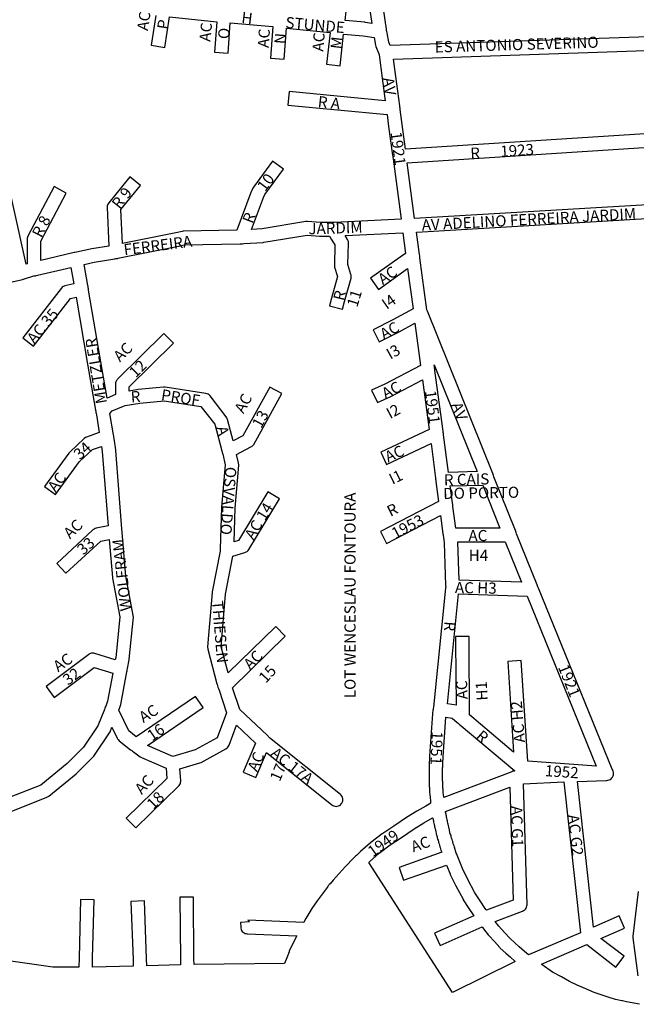
# Model space of a CAD drawing. Extents: x 187614 to 191687, y 1676374 to 1681008.
# Drawn here: x 190039 to 190538, y 1677028 to 1677825 of the extents above; entities that cross this region are included whole.
import ezdxf

# ---------------------------------------------------------------- set-up
doc = ezdxf.new("R2010")
doc.units = 0
doc.header["$MEASUREMENT"] = 0
doc.layers.add('0QUADRA10', color=7, linetype='CONTINUOUS')
doc.layers.add('10CONV', color=7, linetype='CONTINUOUS')
doc.styles.add('CDL', font='romans.shx')

msp = doc.modelspace()

# ---------------------------------------------------------------- linework, layer by layer
at = {"layer": '0QUADRA10'}
for p, q in [((190336.06, 1677816.88), (190331.75, 1677846)), ((190336.22, 1677815.88), (190336.06, 1677816.88)), ((190336.38, 1677815), (190336.22, 1677815.88)), ((190336.55, 1677814), (190336.38, 1677815)), ((190337.91, 1677806.5), (190336.55, 1677814)), ((190569.72, 1677811.5), (190339.11, 1677803.62)), ((190339.11, 1677803.62), (190337.91, 1677806.5))]:
    msp.add_line(p, q, dxfattribs=at)
for points in [[(190320.77, 1677845.25), (190324.28, 1677821.5), (190318.84, 1677822.38), (190318.52, 1677822.5), (190302.56, 1677824), (190305.77, 1677854.38)], [(190149.56, 1677828.12), (190145.77, 1677803.88), (190156.64, 1677802.12), (190160.53, 1677827), (190198.73, 1677823), (190197.02, 1677798.38), (190207.98, 1677797.62), (190209.69, 1677822), (190244.2, 1677819), (190242.31, 1677793.38), (190253.28, 1677792.62), (190255.16, 1677817.88), (190290.42, 1677814.12), (190287.62, 1677788.62), (190298.56, 1677787.38), (190301.38, 1677813), (190317.31, 1677811.5), (190326.08, 1677810.25), (190327.19, 1677804), (190327.52, 1677802.88), (190330, 1677797), (190330.14, 1677796.62), (190330.2, 1677796.12), (190332.64, 1677777.25), (190335.11, 1677759.12), (190257.31, 1677766.5), (190256.28, 1677755.5), (190336.61, 1677747.88), (190337.84, 1677738.25), (190341.02, 1677715), (190341.16, 1677714), (190341.25, 1677713.25), (190341.41, 1677712.12), (190347.86, 1677663.25), (190294.03, 1677660.5), (190292.95, 1677660.5), (190292.14, 1677660.5), (190282.75, 1677660.5), (190272.2, 1677661.5), (190270.8, 1677661.38), (190235.39, 1677655.5), (190226.88, 1677655), (190236.66, 1677680.88), (190237.75, 1677683.25), (190252.75, 1677703.75), (190243.84, 1677710.25), (190228.55, 1677689.25), (190228.02, 1677688.38), (190226.61, 1677685.38), (190226.45, 1677685), (190214.86, 1677654.38), (190171.67, 1677653.5), (190170.72, 1677653.38), (190165.72, 1677652.38), (190122.42, 1677643.62), (190121.19, 1677671.12), (190136.97, 1677690.5), (190128.44, 1677697.5), (190111.33, 1677676.5), (190110.83, 1677675.75), (190110.42, 1677674.88), (190110.17, 1677674), (190110.09, 1677672.75), (190111.48, 1677641.62), (190097.72, 1677639.38), (190085.17, 1677636.62), (190084, 1677636.38), (190083.31, 1677636.25), (190082.39, 1677636), (190056.3, 1677630), (190056.3, 1677645.62), (190076.77, 1677684.38), (190067.05, 1677689.62), (190045.94, 1677649.62), (190045.62, 1677648.88), (190045.38, 1677648), (190045.3, 1677647), (190045.3, 1677627.12), (190044.61, 1677626.88)], [(190351.47, 1677719.88), (190348.75, 1677739.75), (190347.17, 1677752), (190347.05, 1677753), (190346.95, 1677753.75), (190346.8, 1677754.88), (190343.55, 1677778.75), (190341.73, 1677792.75), (190569.64, 1677800.5), (190579.75, 1677799.12), (190579.8, 1677798.12), (190578.81, 1677782.38), (190575.22, 1677740.5), (190574.7, 1677734.25), (190351.47, 1677719.88)], [(190358.88, 1677663.75), (190352.94, 1677708.88), (190573.83, 1677723.12), (190570.19, 1677676.25), (190358.88, 1677663.75)], [(190044.61, 1677626.88), (190024.08, 1677719.25)], [(190540.73, 1677028.5), (190530.22, 1677030.38), (190527.02, 1677031.25), (190526.52, 1677031.38), (190521.53, 1677032.38), (190515.44, 1677034.25), (190509.94, 1677036.12), (190504.16, 1677038.12), (190497.27, 1677041), (190490.42, 1677044), (190484.06, 1677046.88), (190477.77, 1677050.75), (190470.5, 1677054.62), (190462.16, 1677060.5), (190461.66, 1677061), (190498.14, 1677076.75), (190521.64, 1677058.62), (190528.36, 1677067.38), (190509.66, 1677081.75), (190528.7, 1677090), (190524.3, 1677100), (190503.64, 1677091), (190490.53, 1677208.75), (190513.89, 1677209.5), (190514.48, 1677209.5), (190515.25, 1677209.62), (190516.17, 1677209.88), (190517.05, 1677210.25), (190517.83, 1677210.75), (190518.52, 1677211.5), (190519.06, 1677212.25), (190519.47, 1677213.12), (190519.72, 1677214), (190519.8, 1677215), (190519.72, 1677216), (190519.39, 1677217.12), (190519.12, 1677217.75), (190518.78, 1677218.62), (190459.12, 1677365), (190458.69, 1677366.12), (190458.42, 1677366.75), (190458.09, 1677367.62), (190441.41, 1677409), (190441.02, 1677410), (190440.72, 1677410.75), (190440.38, 1677411.62), (190423.09, 1677455), (190422.7, 1677456), (190422.41, 1677456.75), (190422.06, 1677457.62), (190369.23, 1677588.88), (190368.78, 1677590), (190363.17, 1677632), (190363.05, 1677633), (190362.95, 1677633.75), (190362.8, 1677634.88), (190360.34, 1677652.88), (190569.36, 1677665.12)], [(190028.22, 1677182.88), (190061.31, 1677195.88), (190062.77, 1677196.75), (190084.88, 1677214.75), (190085.31, 1677215.12), (190099.2, 1677229.12), (190099.88, 1677230), (190111.88, 1677248), (190112.39, 1677248.88), (190113.86, 1677252.5), (190118.14, 1677243.62), (190118.33, 1677243.25), (190118.88, 1677242.5), (190119.7, 1677241.62), (190128.97, 1677234.38), (190130.02, 1677233.62), (190130.53, 1677233.25), (190131.28, 1677232.75), (190136.72, 1677228.62), (190137.8, 1677228), (190157.69, 1677219.38), (190158.39, 1677211.12), (190125.45, 1677178.88), (190133.14, 1677171.12), (190167.94, 1677205.12), (190168.31, 1677205.5), (190168.86, 1677206.25), (190169.27, 1677207.12), (190169.52, 1677208), (190169.59, 1677209), (190169.58, 1677209.5), (190168.77, 1677219), (190185.03, 1677223.75), (190186.16, 1677224.12), (190206.16, 1677235.12), (190207.03, 1677235.75), (190207.72, 1677236.5), (190208.27, 1677237.25), (190208.66, 1677238.12), (190214.72, 1677254.25), (190230.09, 1677239.75), (190220.22, 1677216.12), (190230.38, 1677211.88), (190238.88, 1677232.12), (190291.86, 1677189.75), (190292.55, 1677189.25), (190293.42, 1677188.88), (190294.34, 1677188.62), (190295.3, 1677188.5), (190296.25, 1677188.62), (190297.17, 1677188.88), (190298.05, 1677189.25), (190298.83, 1677189.75), (190299.52, 1677190.5), (190300.06, 1677191.25), (190300.47, 1677192.12), (190300.72, 1677193), (190300.8, 1677194), (190300.72, 1677195), (190300.47, 1677195.88), (190300.06, 1677196.75), (190299.52, 1677197.5), (190298.83, 1677198.25), (190241.52, 1677244), (190240.81, 1677244.5), (190240.5, 1677245), (190240.22, 1677245.38), (190239.55, 1677246), (190217.28, 1677267), (190211.5, 1677284.5), (190254.14, 1677326.12), (190246.45, 1677333.88), (190207.97, 1677296.38), (190202.36, 1677317.5), (190205.95, 1677360.25), (190211.78, 1677390.75), (190221.53, 1677393.75), (190222.66, 1677394.25), (190223.44, 1677394.75), (190224.12, 1677395.5), (190224.61, 1677396.12), (190249.41, 1677437.12), (190240, 1677442.88), (190216.28, 1677403.62), (190212.73, 1677402.5), (190213.59, 1677429.62), (190216.58, 1677464.5), (190216.45, 1677466.25), (190214.84, 1677473.12), (190226.44, 1677479.12), (190227.44, 1677479.75), (190228.12, 1677480.5), (190228.67, 1677481.25), (190251.41, 1677522.38), (190241.78, 1677527.62), (190219.89, 1677488.12), (190212.03, 1677484), (190207.41, 1677501.38), (190207.27, 1677501.88), (190206.86, 1677502.75), (190206.45, 1677503.38), (190193.36, 1677520.38), (190192.53, 1677521.25), (190191.75, 1677521.75), (190190.88, 1677522.12), (190189.95, 1677522.38), (190157.12, 1677527.38), (190155.77, 1677527.5), (190135.27, 1677525.5), (190127.84, 1677524.38), (190127.81, 1677527.75), (190163.66, 1677563.12), (190155.94, 1677570.88), (190118.44, 1677533.88), (190118.08, 1677533.5), (190117.53, 1677532.75), (190117.12, 1677531.88), (190116.88, 1677531), (190116.8, 1677530), (190116.88, 1677521.62), (190110.14, 1677518.62), (190105.02, 1677547.88), (190095.02, 1677606), (190094.86, 1677607), (190094.72, 1677607.88), (190094.55, 1677608.88), (190094.39, 1677609.75), (190091.5, 1677626.75), (190099.64, 1677628.62), (190116.3, 1677631.38), (190117.2, 1677631.5), (190118.3, 1677631.62), (190119.09, 1677631.75), (190120.02, 1677632), (190167.89, 1677641.62), (190172.41, 1677642.5), (190217.75, 1677643.5), (190219.02, 1677643.5), (190219.66, 1677643.5), (190220.59, 1677643.62), (190236.31, 1677644.5), (190236.91, 1677644.62), (190271.91, 1677650.5), (190282, 1677649.5), (190282.5, 1677649.5), (190289.95, 1677649.5), (190291.38, 1677647.12), (190294.27, 1677642.5), (190293.91, 1677626.12), (190294.14, 1677624.38), (190296.38, 1677617), (190291.47, 1677599.38), (190289.97, 1677593.38), (190300.62, 1677590.62), (190302.11, 1677596.62), (190307.39, 1677615.5), (190307.52, 1677616), (190307.59, 1677617), (190307.52, 1677618), (190307.36, 1677618.62), (190304.92, 1677626.75), (190305.3, 1677643.88), (190305.22, 1677645), (190304.97, 1677645.88), (190304.56, 1677646.75), (190302.59, 1677650), (190349.33, 1677652.25), (190351.59, 1677635.62), (190347.09, 1677632.5), (190323.2, 1677615.5), (190329.61, 1677606.5), (190353.22, 1677623.5), (190357.56, 1677590.88), (190341.33, 1677581.88), (190325.34, 1677573.88), (190330.25, 1677564.12), (190346.36, 1677572.12), (190359.11, 1677579.25), (190363.64, 1677545.12), (190334.77, 1677529.88), (190324.09, 1677525), (190328.72, 1677515), (190339.52, 1677520), (190365.19, 1677533.5), (190370.59, 1677493.25), (190331.38, 1677475), (190336.03, 1677465), (190372.11, 1677481.88), (190375.73, 1677454), (190375.86, 1677453), (190375.95, 1677452.25), (190376.11, 1677451.12), (190378.23, 1677435.12), (190331.19, 1677410.88), (190336.22, 1677401.12), (190379.81, 1677423.62), (190381.81, 1677409), (190381.95, 1677408), (190382.05, 1677407.25), (190382.2, 1677406.12), (190382.81, 1677401.5), (190383.95, 1677367), (190383.98, 1677366.25), (190383.86, 1677365), (190374.06, 1677268.88), (190373.95, 1677267.75), (190373.84, 1677267), (190373.7, 1677266), (190373.36, 1677263.88), (190373.31, 1677263.38), (190371.02, 1677229.5), (190370.94, 1677228.5), (190370.91, 1677228), (190370.91, 1677227.25), (190370.83, 1677226.62), (190370.8, 1677226), (190370.8, 1677225.25), (190370.73, 1677224.5), (190370.62, 1677223.62), (190370.59, 1677223), (190370.59, 1677221.25), (190370.53, 1677220.5), (190370.5, 1677220), (190370.5, 1677209), (190370.53, 1677208.5), (190370.59, 1677207.75), (190370.59, 1677207), (190370.62, 1677206.38), (190370.7, 1677205.75), (190370.7, 1677205), (190370.73, 1677204.5), (190370.8, 1677203.75), (190370.8, 1677203), (190370.83, 1677202.38), (190370.94, 1677201.5), (190371, 1677200.75), (190371, 1677200), (190371.03, 1677199.5), (190371.12, 1677198.38), (190371.23, 1677197.5), (190371.33, 1677196.38), (190371.44, 1677195.5), (190371.62, 1677193.38), (190371.73, 1677192.5), (190371.83, 1677191.5), (190371.91, 1677191), (190368.02, 1677188.75), (190360.58, 1677184.62), (190352.41, 1677179.5), (190342.16, 1677172.62), (190333, 1677166.62), (190332.67, 1677166.38), (190323.47, 1677159.38), (190323.17, 1677159.12), (190315, 1677152), (190311.72, 1677148.88), (190311.06, 1677148.25), (190310.66, 1677147.88), (190310.33, 1677147.5), (190309.7, 1677146.88), (190302.67, 1677139.62), (190293.03, 1677128.75), (190290.39, 1677125.88), (190289.78, 1677125.25), (190289.31, 1677124.75), (190288.88, 1677124.25), (190288.52, 1677123.75), (190287.97, 1677123), (190280.08, 1677112.12), (190275.72, 1677105.88), (190270.81, 1677097.88), (190270.58, 1677097.5), (190269.17, 1677094.62), (190223.81, 1677096.5), (190225.23, 1677095.12), (190217.91, 1677094.75), (190218.09, 1677090.75), (190218.17, 1677090), (190218.42, 1677089.12), (190218.83, 1677088.25), (190219.38, 1677087.5), (190220.06, 1677086.75), (190220.84, 1677086.25), (190221.72, 1677085.88), (190222.64, 1677085.62), (190223.38, 1677085.5), (190263.47, 1677083.88), (190262.11, 1677081.38), (190257.42, 1677071.38), (190257.27, 1677071), (190255.38, 1677066), (190253.58, 1677061.5), (190180.44, 1677060.62), (190180.3, 1677065.12), (190179.91, 1677115), (190168.91, 1677115), (190169.3, 1677064.88), (190169.44, 1677060.38), (190142.2, 1677059.62), (190142, 1677065.25), (190140.3, 1677112.25), (190129.3, 1677111.75), (190131, 1677064.75), (190131.2, 1677059.38), (190098.19, 1677058.62), (190098.3, 1677065.88), (190099.5, 1677112.88), (190088.5, 1677113.12), (190087.3, 1677066.12), (190087.17, 1677058.5), (190066.17, 1677058.5), (189999.41, 1677067.88)], [(190014.31, 1677608.62), (190040.52, 1677614.38), (190041.45, 1677614.62), (190042.02, 1677614.75), (190042.38, 1677614.88), (190043.28, 1677615.12), (190050.8, 1677617.5), (190051.75, 1677617.62), (190052.19, 1677617.62), (190052.7, 1677617.75), (190053.61, 1677618), (190080.78, 1677624.25), (190083.02, 1677611.12), (190075.88, 1677609.38), (190075.33, 1677609.12), (190074.45, 1677608.75), (190073.67, 1677608.25), (190072.86, 1677607.38), (190041.75, 1677567.38), (190050.44, 1677560.62), (190080.38, 1677599.12), (190084.89, 1677600.25), (190094.17, 1677546), (190100.67, 1677509), (190100.84, 1677508), (190100.98, 1677507.12), (190101.16, 1677506.12), (190101.31, 1677505.25), (190103.7, 1677490.75), (190093.42, 1677487.12), (190092.55, 1677486.75), (190091.55, 1677486), (190079.75, 1677475), (190079.05, 1677474.25), (190059.45, 1677447.25), (190068.36, 1677440.75), (190087.64, 1677467.38), (190098.19, 1677477.12), (190105.47, 1677479.62), (190106.12, 1677475.38), (190110.75, 1677415.38), (190101.08, 1677413.38), (190100.33, 1677413.12), (190099.45, 1677412.75), (190098.47, 1677412), (190069.27, 1677385), (190076.73, 1677377), (190104.81, 1677402.88), (190111.64, 1677404.38), (190114.31, 1677373.5), (190114.39, 1677373), (190120.25, 1677341.75), (190116.95, 1677308.75), (190116.64, 1677307.12), (190100.05, 1677312.25), (190099.36, 1677312.38), (190098.41, 1677312.5), (190097.45, 1677312.38), (190096.53, 1677312.12), (190095.66, 1677311.75), (190095.09, 1677311.38), (190060.59, 1677285.38), (190067.22, 1677276.62), (190099.47, 1677300.88), (190114.59, 1677296.25), (190110.27, 1677273.5), (190108.88, 1677269.62), (190108.56, 1677268.75), (190108.28, 1677268), (190107.89, 1677267), (190102.41, 1677253.62), (190091.02, 1677236.5), (190077.7, 1677223.12), (190056.48, 1677205.75), (190024.52, 1677193.25)], [(190386.22, 1677458.62), (190382.27, 1677489), (190382.14, 1677490), (190382.05, 1677490.75), (190381.89, 1677491.88), (190375.27, 1677541), (190375.14, 1677542), (190375.05, 1677542.75), (190374.91, 1677543.88), (190374.69, 1677545.62), (190409.55, 1677459.25), (190386.22, 1677458.62)], [(190163.28, 1677228.88), (190142.78, 1677237.75), (190187.8, 1677268.5), (190181.61, 1677277.5), (190133.56, 1677244.75), (190127.48, 1677249.5), (190119.38, 1677266.25), (190120.77, 1677270.12), (190121, 1677271), (190125.97, 1677297.25), (190126.14, 1677298.12), (190126.31, 1677299), (190126.5, 1677300), (190127.81, 1677307), (190127.88, 1677307.5), (190131.27, 1677341.5), (190131.2, 1677343), (190125.25, 1677374.75), (190122.19, 1677410), (190122.11, 1677411), (190122.06, 1677411.5), (190122.03, 1677412), (190121.97, 1677412.88), (190117.08, 1677476.38), (190117.03, 1677476.88), (190115.61, 1677486), (190115.47, 1677487), (190115.34, 1677487.88), (190115.17, 1677488.88), (190112.27, 1677506.25), (190114.19, 1677508.38), (190123.34, 1677512.25), (190124.64, 1677512.75), (190136.47, 1677514.5), (190156.14, 1677516.5), (190185.98, 1677511.88), (190197.06, 1677497.5), (190202.83, 1677476), (190203.19, 1677474.62), (190203.31, 1677474.12), (190203.53, 1677473.25), (190205.53, 1677464.62), (190202.61, 1677430.5), (190202.59, 1677430.12), (190201.56, 1677396.88), (190201.53, 1677396), (190201.52, 1677395.62), (190201.41, 1677395), (190195.09, 1677362), (190195.02, 1677361.5), (190191.31, 1677317.5), (190191.48, 1677315.62), (190198.89, 1677287.62), (190198.98, 1677287.25), (190199.44, 1677285.88), (190199.73, 1677285), (190199.98, 1677284.25), (190200.33, 1677283.25), (190206.67, 1677264.12), (190199.06, 1677243.88), (190181.38, 1677234.12), (190163.28, 1677228.88)], [(190427.81, 1677413.5), (190392.3, 1677413.5), (190389.89, 1677431), (190389.77, 1677432), (190389.66, 1677432.75), (190389.5, 1677433.88), (190387.67, 1677447.62), (190413.92, 1677448.38), (190427.81, 1677413.5)], [(190445.36, 1677369.75), (190394.83, 1677371.38), (190393.8, 1677402.12), (190393.75, 1677402.5), (190432.2, 1677402.5), (190445.36, 1677369.75)], [(190505.84, 1677221.12), (190487.81, 1677222.5), (190450.47, 1677225.12), (190445.19, 1677306.38), (190434.22, 1677305.62), (190438.97, 1677232.5), (190403.19, 1677262.62), (190403, 1677321), (190403, 1677326), (190392, 1677326), (190392, 1677321), (190392.55, 1677270.38), (190385.39, 1677271.5), (190394.44, 1677360.38), (190449.83, 1677358.62), (190505.84, 1677221.12)], [(190382.45, 1677195.62), (190382.38, 1677196.5), (190382.27, 1677197.5), (190382.17, 1677198.5), (190382.06, 1677199.5), (190382, 1677200.25), (190382, 1677201), (190381.97, 1677201.5), (190381.88, 1677202.5), (190381.8, 1677203.25), (190381.8, 1677204), (190381.77, 1677204.5), (190381.7, 1677205.25), (190381.7, 1677206), (190381.67, 1677206.62), (190381.59, 1677207.25), (190381.59, 1677208), (190381.56, 1677208.5), (190381.5, 1677209.25), (190381.5, 1677219.75), (190381.56, 1677220.5), (190381.59, 1677221), (190381.59, 1677222.75), (190381.67, 1677223.38), (190381.77, 1677224.5), (190381.8, 1677225), (190381.8, 1677225.75), (190381.88, 1677226.38), (190381.91, 1677227), (190381.91, 1677227.75), (190381.97, 1677228.5), (190384.14, 1677260.62), (190389.25, 1677259.75), (190393.41, 1677256.38), (190394.22, 1677255.75), (190394.89, 1677255.12), (190440.03, 1677217.25), (190439.25, 1677217.12), (190438.42, 1677216.88), (190437.56, 1677216.5), (190382.45, 1677195.62)], [(190451.05, 1677068.38), (190447.64, 1677071.12), (190443.59, 1677075), (190439.94, 1677078.12), (190435.83, 1677081.88), (190431.62, 1677086.62), (190426.98, 1677091.62), (190424.02, 1677095.38), (190446.25, 1677103.88), (190447.05, 1677104.25), (190447.83, 1677104.75), (190448.52, 1677105.5), (190449.06, 1677106.25), (190449.47, 1677107.12), (190449.72, 1677108), (190449.8, 1677109), (190446.86, 1677206.75), (190479.5, 1677208.25), (190493.08, 1677086.38), (190451.05, 1677068.38)], [(190417.11, 1677104.5), (190416.5, 1677105.25), (190411.31, 1677113), (190407.67, 1677118.75), (190401.98, 1677129.5), (190397.61, 1677138.25), (190394.8, 1677145.12), (190393.22, 1677149), (190392.89, 1677149.88), (190392.59, 1677150.75), (190391.05, 1677155.62), (190390.77, 1677156.62), (190390.27, 1677157.75), (190390.05, 1677158.38), (190389.69, 1677160.12), (190389.56, 1677160.62), (190389.27, 1677161.62), (190388.77, 1677162.75), (190388.48, 1677164.12), (190388.36, 1677164.62), (190388.06, 1677165.62), (190387.75, 1677166.38), (190387.19, 1677169.12), (190386.97, 1677169.88), (190386.75, 1677170.38), (190385.98, 1677174.12), (190385.77, 1677174.88), (190385.48, 1677176), (190385.34, 1677176.75), (190385.27, 1677177.62), (190385.22, 1677178), (190384.97, 1677178.88), (190384.81, 1677179.25), (190384.77, 1677179.62), (190384.69, 1677180.12), (190384.55, 1677180.75), (190384.47, 1677181.5), (190384.39, 1677182.12), (190384.19, 1677183.12), (190383.97, 1677183.88), (190383.94, 1677184.5), (190435.94, 1677204.12), (190438.69, 1677112.75), (190417.11, 1677104.5)], [(190389.38, 1677038.12), (190321.7, 1677143.12), (190322.5, 1677143.88), (190330.28, 1677150.75), (190339.17, 1677157.5), (190348.2, 1677163.38), (190358.5, 1677170.38), (190366.3, 1677175.25), (190373.38, 1677179.25), (190373.7, 1677178.88), (190373.86, 1677178.12), (190373.94, 1677177.38), (190374, 1677177), (190374.19, 1677176), (190374.52, 1677175), (190374.7, 1677173.88), (190374.86, 1677173.12), (190374.94, 1677172.38), (190374.98, 1677172), (190375.23, 1677171.12), (190375.45, 1677170.62), (190376.02, 1677168), (190376.19, 1677167), (190376.42, 1677166.12), (190376.67, 1677165.62), (190377.02, 1677164), (190377.19, 1677163), (190377.42, 1677162.12), (190377.83, 1677161.25), (190378.11, 1677159.88), (190378.23, 1677159.38), (190378.62, 1677158.12), (190379.03, 1677157.25), (190379.31, 1677155.88), (190379.44, 1677155.38), (190380.12, 1677153.12), (190380.62, 1677152.12), (190380.88, 1677151.38), (190346.27, 1677139.12), (190349.92, 1677128.88), (190384.62, 1677140.88), (190387.52, 1677133.88), (190387.67, 1677133.5), (190392.23, 1677124.38), (190398.05, 1677113.38), (190398.27, 1677113), (190402.14, 1677106.88), (190406.7, 1677100.12), (190375.06, 1677086), (190379.53, 1677076), (190413.53, 1677091.12), (190414.56, 1677089.62), (190418.45, 1677084.62), (190418.8, 1677084.25), (190423.44, 1677079.25), (190427.78, 1677074.38), (190428.2, 1677073.88), (190432.72, 1677069.88), (190436.11, 1677066.88), (190440.2, 1677063), (190389.38, 1677038.12)], [(190539.62, 1677119.62), (190535.44, 1677083.62), (190535.45, 1677082.25), (190539.52, 1677051.5)]]:
    msp.add_lwpolyline(points, dxfattribs=at)

# ---------------------------------------------------------------- texts
at = {"layer": '10CONV', "linetype": 'CONTINUOUS', "style": 'CDL'}
for s, rotation, p in [('AC', 81.75, (190143.04, 1677815.28)), ('H', 353.15, (190218.31, 1677822.04)), ('STUNDE', 354.87, (190254.05, 1677818.02)), ('P', 80.97, (190159.23, 1677816.21)), ('AC', 84.56, (190193.57, 1677806.53)), ('O', 87.15, (190208.79, 1677808.75)), ('AC', 85.71, (190240.69, 1677801.63)), ('N', 85.58, (190254.19, 1677804.61)), ('AC', 85.46, (190284.98, 1677798.6)), ('M', 83.4, (190299.56, 1677800.43)), ('ES ANTONIO SEVERINO', 1.73, (190375.24, 1677798)), ('AV', 278.31, (190333.05, 1677777.28)), ('R A', 353.69, (190280.15, 1677754.03)), ('1921', 277.59, (190339.34, 1677733.34)), ('R      1923', 3.71, (190404.23, 1677712.01)), ('10', 53.13, (190237.8, 1677685)), ('R 9', 51.5, (190120.01, 1677670.89)), ('R 8', 62.73, (190056.74, 1677647.71)), ('R', 68.96, (190227.57, 1677659.21)), ('AV ADELINO FERREIRA JARDIM', 3.1, (190364.86, 1677654.01)), ('JARDIM', 1.74, (190273.06, 1677651.01)), ('FERREIRA', 7.33, (190124.01, 1677634.09)), ('AC', 34.47, (190333.13, 1677609.88)), ('R', 75.96, (190301.55, 1677596.79)), ('11', 73.09, (190312.38, 1677591.55)), ('I4', 34.87, (190336.26, 1677589.9)), ('AC 35', 50.15, (190051.16, 1677561.95)), ('AC', 29.39, (190334.05, 1677565.64)), ('METZLER', 99.4, (190109.93, 1677514.82)), ('AC', 43.89, (190120.37, 1677547.4)), ('I3', 29.37, (190339.16, 1677549.64)), ('12', 45, (190133.13, 1677534.46)), ('AC', 28.3, (190335.37, 1677517.6)), ('R', 4.45, (190129.48, 1677515.02)), ('PROF', 351.01, (190153.22, 1677517.06)), ('1951', 277.5, (190367.14, 1677524.35)), ('AC', 61.12, (190220.38, 1677505.58)), ('13', 61.54, (190234.69, 1677493.62)), ('I2', 28.07, (190338.95, 1677501.59)), ('AV', 291.57, (190388.26, 1677513.16)), ('A', 284.37, (190198.45, 1677494.76)), ('34', 42.52, (190087.97, 1677468.31)), ('AC', 24.3, (190337.35, 1677466.44)), ('OSVALDO', 265.58, (190205.81, 1677463.39)), ('I1', 26.1, (190340.9, 1677448.51)), ('AC', 52.91, (190068.29, 1677441.98)), ('R CAIS', 1.4, (190382.62, 1677448)), ('DO PORTO', 1.01, (190382.09, 1677437)), ('LOT WENCESLAU FONTOURA', 90, (190311.09, 1677276)), ('AC 14', 58.64, (190228.36, 1677403.4)), ('R', 26.84, (190339.35, 1677422.54)), ('AC', 43.49, (190079.94, 1677404.37)), ('1953', 27.32, (190343.09, 1677404.56)), ('33', 41.42, (190090.6, 1677391.25)), ('WOLFRAM', 96.61, (190129.81, 1677346.98)), ('AC H3', 359.03, (190391.42, 1677361)), ('THIESEN', 274.82, (190194.82, 1677354.44)), ('R', 266.28, (190383.1, 1677338.32)), ('AC', 34.89, (190070.36, 1677296.9)), ('AC', 44.78, (190225.82, 1677298.45)), ('32', 36.47, (190078.38, 1677285.98)), ('15', 46.92, (190238.35, 1677287.58)), ('1921', 291.73, (190474.76, 1677301.15)), ('AC', 92.51, (190401.9, 1677275.22)), ('H1', 93.43, (190418.08, 1677274.3)), ('AC', 32.01, (190139.35, 1677255.76)), ('AC H2', 94.65, (190448.28, 1677240.41)), ('16', 34.67, (190146.34, 1677240.89)), ('1951', 267.8, (190372.72, 1677249.36)), ('R', 318.53, (190407.78, 1677244.25)), ('AC', 66.19, (190231.37, 1677215.98)), ('AC 17A', 321.74, (190241.61, 1677230.07)), ('17', 66.73, (190249.69, 1677208.02)), ('1952', 356.09, (190464.07, 1677213.01)), ('AC', 47.06, (190138.07, 1677197.59)), ('18', 44.67, (190147.42, 1677185.44)), ('AC G1', 271.59, (190436.91, 1677188.86)), ('AC G2', 276.32, (190482.83, 1677181.45)), ('1949', 35.66, (190324.98, 1677147.14)), ('AC', 19.09, (190357.73, 1677151.28))]:
    msp.add_text(s, height=9, rotation=rotation, dxfattribs=at).set_placement(p)
for s, p in [('AC', (190402.41, 1677403)), ('H4', (190402.59, 1677387))]:
    msp.add_text(s, height=9, dxfattribs=at).set_placement(p)

doc.saveas('drawing.dxf')
